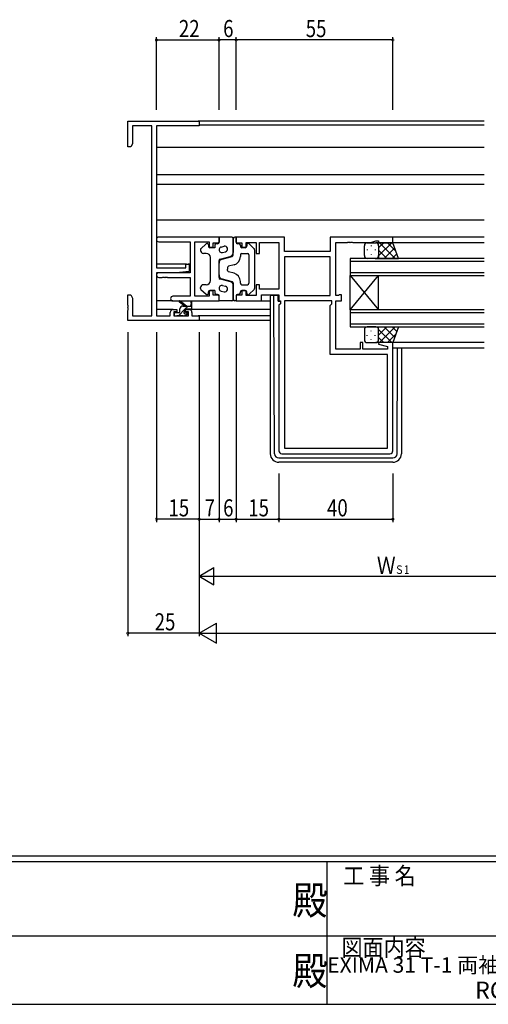
# Model space of a CAD drawing. Extents: x 0 to 1133, y 0 to 806.
# Drawn here: x 446 to 611, y 0 to 346 of the extents above; entities that cross this region are included whole.
import ezdxf
from ezdxf.enums import TextEntityAlignment as Align

# ---------------------------------------------------------------- set-up
doc = ezdxf.new("R2010")
doc.units = 0
for name, color, linetype in [('USER1', 3, 'CONTINUOUS'), ('YKK_11', 7, 'CONTINUOUS'), ('YKK_12', 2, 'CONTINUOUS'), ('YKK_13', 4, 'CONTINUOUS'), ('YKK_D', 6, 'CONTINUOUS'), ('YKK_ZWAK', 7, 'CONTINUOUS')]:
    doc.layers.add(name, color=color, linetype=linetype)
doc.styles.get("Standard").update_dxf_attribs({"font": 'ROMANS.SHX', "bigfont": 'EXTFONT.SHX'})
doc.styles.add('YKK_OSSTYLE1', font='romans.shx', dxfattribs={"width": 0.9, "bigfont": 'EXTFONT.SHX'})

# ---------------------------------------------------------------- blocks, each defined once
blk = doc.blocks.new('A201')
at = {"layer": 'YKK_ZWAK', "color": 254, "linetype": 'Continuous'}
for p, q in [((571, 35), (21, 35)), ((544, 34), (21, 34)), ((296, 34), (296, 9)), ((21, 9), (544, 9))]:
    blk.add_line(p, q, dxfattribs=at)
at = {"layer": 'YKK_ZWAK', "color": 131, "linetype": 'Continuous'}
for p, q in [((205, 21), (297, 21)), ((297, 21), (389, 21))]:
    blk.add_line(p, q, dxfattribs=at)
at = {"layer": 'YKK_ZWAK', "color": 131, "linetype": 'Continuous', "style": 'YKK_OSSTYLE1', "width": 0.9}
for s, p in [('工 事 名', (298.87, 30.05)), ('図面内容', (298.58, 17.47))]:
    blk.add_text(s, height=3, dxfattribs=at).set_placement(p)
at = {"layer": 'YKK_ZWAK', "color": 254, "linetype": 'Continuous', "style": 'YKK_OSSTYLE1', "width": 0.9}
for p in [(289.94, 24.75), (289.94, 12.37)]:
    blk.add_text('殿', height=5, dxfattribs=at).set_placement(p)

msp = doc.modelspace()

# ---------------------------------------------------------------- linework, layer by layer
at = {"layer": 'YKK_11', "color": 0, "linetype": 'ByBlock', "ltscale": 0.5}
for p, q in [((484.14, 300.94), (484.14, 309.94)), ((484.14, 309.94), (509.14, 309.94)), ((492.51, 308.31), (485.77, 308.31)), ((485.77, 308.31), (485.77, 302.03)), ((492.51, 241.57), (492.51, 308.31)), ((509.14, 308.31), (494.14, 308.31)), ((494.14, 308.31), (494.14, 258.44)), ((509.14, 309.94), (509.14, 308.31)), ((485.14, 300.94), (484.14, 300.94)), ((485.77, 302.03), (485.14, 300.94)), ((516.14, 269.24), (494.96, 269.24)), ((494.96, 267.61), (506.01, 267.61)), ((506.01, 267.61), (506.01, 256.74)), ((507.64, 248.47), (507.64, 267.61)), ((507.64, 267.61), (512.64, 267.61)), ((512.64, 267.61), (512.64, 265.74)), ((514.14, 265.74), (514.14, 267.24)), ((514.14, 267.24), (516.14, 267.24)), ((516.14, 267.24), (516.14, 269.24)), ((539.07, 269.24), (522.14, 269.24)), ((522.14, 269.24), (522.14, 267.24)), ((522.14, 267.24), (524.14, 267.24)), ((524.14, 267.24), (524.14, 265.74)), ((525.64, 265.74), (525.64, 267.31)), ((525.64, 267.31), (529.14, 267.31)), ((529.14, 267.31), (529.14, 263.54)), ((530.34, 263.54), (530.34, 267.31)), ((530.34, 267.31), (537.14, 267.31)), ((537.14, 267.31), (537.14, 250.97)), ((539.07, 264.24), (539.07, 269.24)), ((577.14, 269.24), (555.14, 269.24)), ((555.14, 269.24), (555.14, 264.24)), ((557.14, 248.77), (557.14, 267.31)), ((557.14, 267.31), (561.18, 267.31)), ((561.18, 267.31), (561.37, 267.43)), ((561.37, 267.43), (561.92, 267.43)), ((561.92, 267.43), (562.1, 267.31)), ((562.1, 267.31), (562.18, 267.31)), ((562.18, 267.31), (562.37, 267.43)), ((562.37, 267.43), (562.92, 267.43)), ((562.92, 267.43), (563.1, 267.31)), ((563.1, 267.31), (569.41, 267.31)), ((569.41, 267.31), (571.14, 267.94)), ((571.14, 267.94), (572.14, 267.94)), ((572.14, 267.94), (572.14, 267.24)), ((572.14, 267.24), (577.14, 267.24)), ((577.14, 267.24), (577.14, 269.24)), ((512.64, 265.74), (514.14, 265.74)), ((524.14, 265.74), (525.64, 265.74)), ((529.14, 263.54), (530.34, 263.54)), ((555.14, 264.24), (539.07, 264.24)), ((504.44, 258.44), (504.44, 259.74)), ((504.44, 259.74), (505.64, 259.74)), ((505.64, 259.74), (505.64, 257.14)), ((555.14, 262.31), (539.07, 262.31)), ((539.07, 262.31), (539.07, 248.77)), ((555.14, 262.31), (539.07, 262.31)), ((555.14, 248.77), (555.14, 262.31)), ((494.14, 258.44), (504.44, 258.44)), ((501.14, 256.74), (494.14, 256.74)), ((494.14, 256.74), (494.14, 241.57)), ((506.01, 256.74), (494.96, 256.74)), ((505.64, 257.14), (501.14, 256.74)), ((494.96, 255.11), (496.18, 255.11)), ((496.18, 255.11), (496.37, 255.23)), ((496.37, 255.23), (496.92, 255.23)), ((496.92, 255.23), (497.1, 255.11)), ((497.1, 255.11), (497.18, 255.11)), ((497.18, 255.11), (497.37, 255.23)), ((497.37, 255.23), (497.92, 255.23)), ((497.92, 255.23), (498.1, 255.11)), ((498.1, 255.11), (506.01, 255.11)), ((506.01, 255.11), (506.01, 248.47)), ((530.34, 252.54), (529.14, 252.54)), ((529.14, 252.54), (529.14, 248.77)), ((530.34, 250.97), (530.34, 252.54)), ((484.14, 245.4), (484.14, 248.94)), ((484.14, 248.94), (485.14, 248.94)), ((485.14, 248.94), (485.77, 247.85)), ((514.14, 250.34), (512.64, 250.34)), ((512.64, 250.34), (512.64, 248.47)), ((514.14, 248.84), (514.14, 250.34)), ((516.14, 248.84), (514.14, 248.84)), ((516.14, 246.84), (516.14, 248.84)), ((524.14, 248.84), (522.14, 248.84)), ((522.14, 248.84), (522.14, 246.84)), ((525.64, 250.34), (524.14, 250.34)), ((524.14, 250.34), (524.14, 248.84)), ((525.64, 248.77), (525.64, 250.34)), ((537.14, 250.97), (530.34, 250.97)), ((531.07, 246.84), (531.07, 249.04)), ((531.07, 249.04), (537.14, 249.04)), ((537.14, 249.04), (537.14, 246.84)), ((558.18, 248.86), (558.01, 248.77)), ((558.34, 248.94), (558.18, 248.86)), ((559.14, 248.94), (558.34, 248.94)), ((559.14, 246.84), (559.14, 248.94)), ((484.26, 245.22), (484.14, 245.4)), ((485.77, 247.85), (485.77, 241.57)), ((506.01, 248.47), (499.96, 248.47)), ((499.96, 246.84), (516.14, 246.84)), ((512.64, 248.47), (507.64, 248.47)), ((522.14, 246.84), (531.07, 246.84)), ((529.14, 248.77), (525.64, 248.77)), ((537.14, 246.84), (537.67, 246.84)), ((537.67, 245.84), (537.14, 245.31)), ((537.67, 246.84), (537.67, 245.84)), ((539.07, 248.77), (555.14, 248.77)), ((539.07, 246.84), (539.07, 195.17)), ((555.74, 246.84), (539.07, 246.84)), ((539.07, 246.84), (539.07, 195.17)), ((555.14, 245.24), (555.74, 245.84)), ((555.74, 245.84), (555.74, 246.84)), ((558.01, 248.77), (557.14, 248.77)), ((557.14, 229.97), (557.14, 246.84)), ((557.14, 246.84), (559.14, 246.84)), ((484.14, 244.49), (484.26, 244.67)), ((484.14, 244.4), (484.14, 244.49)), ((484.26, 244.22), (484.14, 244.4)), ((484.14, 243.49), (484.26, 243.67)), ((484.14, 239.94), (484.14, 243.49)), ((484.26, 244.67), (484.26, 245.22)), ((484.26, 243.67), (484.26, 244.22)), ((499.04, 241.57), (499.04, 242.84)), ((500.04, 243.84), (501.34, 243.84)), ((501.34, 243.04), (500.24, 243.04)), ((500.24, 243.04), (500.24, 241.57)), ((501.34, 243.84), (501.34, 243.04)), ((504.34, 243.04), (504.34, 243.84)), ((504.34, 243.84), (505.64, 243.84)), ((505.44, 243.04), (504.34, 243.04)), ((505.44, 241.57), (505.44, 243.04)), ((506.64, 242.84), (506.64, 241.57)), ((537.14, 245.31), (537.14, 194.24)), ((555.14, 228.04), (555.14, 245.24)), ((509.14, 239.94), (484.14, 239.94)), ((485.77, 241.57), (492.51, 241.57)), ((494.14, 241.57), (499.04, 241.57)), ((500.24, 241.57), (505.44, 241.57)), ((506.64, 241.57), (509.14, 241.57)), ((509.14, 241.57), (509.14, 239.94)), ((566.64, 232.24), (565.64, 232.24)), ((565.64, 232.24), (565.64, 229.97)), ((566.64, 229.97), (566.64, 232.24)), ((572.18, 232.24), (572.11, 231.72)), ((572.11, 231.72), (575.21, 230.89)), ((577.14, 232.24), (572.18, 232.24)), ((577.14, 194.24), (577.14, 232.24)), ((565.64, 229.97), (557.14, 229.97)), ((575.21, 229.97), (566.64, 229.97)), ((575.21, 230.89), (575.21, 229.97)), ((575.21, 228.04), (555.14, 228.04)), ((575.21, 195.17), (575.21, 228.04)), ((539.07, 195.17), (575.21, 195.17)), ((538.14, 193.24), (576.14, 193.24))]:
    msp.add_line(p, q, dxfattribs=at)
for centre, radius, start, end in [((494.96, 268.43), 0.815, 90, 270), ((494.96, 255.93), 0.815, 90, 270), ((499.96, 247.66), 0.815, 90, 270), ((500.04, 242.84), 1, 90, 180), ((505.64, 242.84), 1, 0, 90), ((538.14, 194.24), 1, 180, 270), ((576.14, 194.24), 1, 270, 360)]:
    msp.add_arc(centre, radius, start, end, dxfattribs=at)
at = {"layer": 'YKK_12', "ltscale": 1.5}
for p, q in [((609.14, 309.94), (508.84, 309.94)), ((609.14, 308.54), (509.14, 308.54)), ((609.14, 300.64), (494.14, 300.64)), ((609.14, 291.14), (494.14, 291.14)), ((609.14, 287.74), (494.14, 287.74)), ((609.14, 275.24), (494.14, 275.24)), ((609.14, 267.24), (576.64, 267.24)), ((609.14, 269.24), (576.84, 269.24)), ((504.74, 259.74), (494.14, 259.74)), ((506.01, 259.74), (505.34, 259.74)), ((609.14, 261.75), (562.14, 261.75)), ((562.14, 261.75), (562.14, 255.75)), ((562.14, 260.75), (609.14, 260.75)), ((494.26, 256.34), (494.14, 256.34)), ((609.14, 256.75), (562.14, 256.75)), ((562.14, 255.75), (609.14, 255.75)), ((562.14, 243.75), (562.14, 255.75)), ((562.14, 255.75), (572.14, 243.75)), ((562.14, 243.75), (572.14, 255.75)), ((572.14, 243.75), (572.14, 255.75)), ((499.96, 246.84), (494.14, 246.84)), ((530.77, 246.84), (534.14, 246.84)), ((500.04, 243.84), (494.14, 243.84)), ((534.14, 243.84), (505.64, 243.84)), ((609.14, 243.75), (562.14, 243.75)), ((562.14, 243.75), (562.14, 237.75)), ((562.14, 242.75), (609.14, 242.75)), ((534.14, 241.57), (508.84, 241.57)), ((534.14, 239.94), (508.84, 239.94)), ((609.14, 238.75), (562.14, 238.75)), ((562.14, 237.75), (609.14, 237.75)), ((609.14, 232.24), (576.64, 232.24)), ((609.14, 230.24), (577.14, 230.24))]:
    msp.add_line(p, q, dxfattribs=at)
at = {"layer": 'YKK_13', "ltscale": 1.5}
for p, q in [((509.8, 265.19), (511.6, 266.91)), ((512.44, 266.54), (512.44, 266.04)), ((514.64, 266.44), (514.64, 265.54)), ((515.64, 266.94), (515.14, 266.94)), ((516.14, 269.24), (516.14, 267.44)), ((520.64, 269.24), (516.14, 269.24)), ((521.14, 262.93), (521.14, 268.74)), ((521.14, 268.74), (521.14, 263.9)), ((522.14, 269.24), (521.64, 269.24)), ((522.14, 267.44), (522.14, 269.24)), ((523.14, 266.94), (522.64, 266.94)), ((523.64, 266.44), (523.64, 266.04)), ((525.84, 266.54), (525.84, 266.04)), ((528.49, 265.19), (526.69, 266.91)), ((567.14, 262.74), (567.14, 266.24)), ((568.14, 267.24), (571.14, 267.24)), ((569.51, 266.32), (569.51, 266.12)), ((577.14, 267.24), (571.14, 267.24)), ((572.14, 262.62), (576.76, 267.24)), ((572.14, 265.45), (573.93, 267.24)), ((572.14, 266.24), (572.14, 262.64)), ((572.41, 267.24), (577.91, 261.74)), ((575.24, 267.24), (578.2, 264.28)), ((579.11, 261.74), (577.14, 267.24)), ((509.64, 264.83), (509.64, 264.54)), ((511.64, 263.54), (510.64, 263.54)), ((514.64, 265.54), (512.94, 265.54)), ((516.89, 265.77), (517.89, 266.03)), ((517.39, 263.84), (518.39, 264.1)), ((523.64, 263.04), (523.64, 262.41)), ((525.34, 265.54), (524.14, 265.54)), ((524.14, 263.54), (526.14, 263.54)), ((526.64, 263.04), (526.64, 253.04)), ((528.64, 264.83), (528.64, 251.26)), ((568.09, 264.91), (568.09, 264.71)), ((569.51, 263.29), (569.51, 263.09)), ((570.92, 264.91), (570.92, 264.71)), ((572.14, 265.84), (572.14, 261.74)), ((572.14, 264.68), (575.08, 261.74)), ((574.09, 261.74), (577.79, 265.44)), ((576.92, 261.74), (578.53, 263.35)), ((513.14, 254.04), (513.14, 262.04)), ((516.14, 255.03), (516.14, 261.06)), ((516.14, 256), (516.14, 260.08)), ((516.52, 261.54), (520.02, 262.45)), ((517.26, 261.54), (520.77, 262.45)), ((521.4, 259.51), (519.52, 259.02)), ((571.14, 261.74), (568.14, 261.74)), ((570.92, 261.74), (579.11, 261.74)), ((572.14, 261.85), (572.25, 261.74)), ((519.14, 258.54), (519.14, 258.04)), ((519.14, 257.55), (519.14, 258.04)), ((521.4, 256.58), (519.52, 257.07)), ((511.64, 252.54), (510.64, 252.54)), ((516.52, 254.55), (520.02, 253.64)), ((517.26, 254.55), (520.77, 253.64)), ((517.39, 252.25), (518.39, 251.99)), ((521.14, 253.16), (521.14, 247.34)), ((523.64, 253.04), (523.64, 253.67)), ((524.14, 252.54), (526.14, 252.54)), ((509.64, 251.26), (509.64, 251.54)), ((509.8, 250.9), (511.6, 249.18)), ((512.44, 249.54), (512.44, 250.04)), ((514.64, 250.54), (512.94, 250.54)), ((514.64, 250.54), (514.64, 249.64)), ((515.64, 249.14), (515.14, 249.14)), ((516.89, 250.32), (517.89, 250.06)), ((521.14, 247.34), (521.14, 252.18)), ((523.14, 249.14), (522.64, 249.14)), ((523.64, 249.64), (523.64, 250.04)), ((525.34, 250.54), (524.14, 250.54)), ((525.84, 249.54), (525.84, 250.04)), ((528.49, 250.9), (526.69, 249.18)), ((504.14, 245.07), (502.32, 246.47)), ((504.74, 245.07), (502.52, 246.76)), ((506.34, 246.2), (506.14, 245.07)), ((506.64, 244.37), (506.64, 246.37)), ((516.14, 246.84), (516.14, 248.64)), ((520.64, 246.84), (516.14, 246.84)), ((522.14, 246.84), (521.64, 246.84)), ((522.14, 248.64), (522.14, 246.84)), ((534.14, 248.44), (534.14, 247.74)), ((534.14, 247.74), (534.14, 193.24)), ((535.34, 248.74), (534.44, 248.74)), ((535.64, 248.74), (535.34, 248.74)), ((535.35, 247.74), (535.34, 248.74)), ((535.63, 193.23), (535.35, 247.74)), ((536.94, 248.74), (535.64, 248.74)), ((536.94, 246.74), (536.94, 248.74)), ((536.94, 246.74), (537.65, 246.74)), ((500.44, 242.37), (500.44, 241.87)), ((502.14, 242.67), (500.74, 242.67)), ((502.44, 242.97), (502.44, 244.07)), ((503.44, 245.07), (506.64, 245.07)), ((504.04, 243.13), (504.04, 243.77)), ((504.34, 244.07), (506.34, 244.07)), ((504.84, 242.67), (504.5, 242.67)), ((504.55, 241.66), (505.05, 242.16)), ((500.74, 241.57), (501.24, 241.57)), ((501.44, 241.77), (503.54, 241.77)), ((503.74, 241.57), (504.34, 241.57)), ((567.14, 236.74), (567.14, 233.24)), ((571.14, 237.74), (568.14, 237.74)), ((569.51, 236.19), (569.51, 236.39)), ((570.92, 237.74), (579.11, 237.74)), ((572.14, 233.64), (572.14, 237.74)), ((572.14, 234.8), (575.08, 237.74)), ((572.14, 237.63), (572.25, 237.74)), ((572.14, 236.86), (576.76, 232.24)), ((572.14, 233.24), (572.14, 236.84)), ((572.41, 232.24), (577.91, 237.74)), ((574.09, 237.74), (577.79, 234.05)), ((575.24, 232.24), (578.2, 235.2)), ((576.92, 237.74), (578.53, 236.13)), ((579.11, 237.74), (577.14, 232.24)), ((568.09, 234.58), (568.09, 234.78)), ((568.14, 232.24), (571.14, 232.24)), ((569.51, 233.16), (569.51, 233.36)), ((570.92, 234.58), (570.92, 234.78)), ((577.14, 232.24), (571.14, 232.24)), ((572.14, 234.04), (573.93, 232.24)), ((578.65, 193.23), (578.8, 230.24)), ((580.14, 230.24), (580.14, 193.24)), ((537.13, 191.74), (577.15, 191.74)), ((577.14, 190.24), (537.14, 190.24))]:
    msp.add_line(p, q, dxfattribs=at)
at = {"layer": 'YKK_13'}
for p, q in [((500.46, 242.47), (500.64, 242.66)), ((502, 241.77), (504.04, 243.81)), ((502.6, 244.62), (502.9, 244.91)), ((504.05, 241.57), (505.06, 242.58)), ((504.3, 244.07), (505.3, 245.07))]:
    msp.add_line(p, q, dxfattribs=at)
at = {"layer": 'YKK_13', "ltscale": 1.5}
for centre, radius, start, end in [((511.94, 266.54), 0.5, 0, 133.6028), ((515.14, 266.44), 0.5, 90, 180), ((515.64, 267.44), 0.5, 270, 0), ((520.64, 268.74), 0.5, 0, 90), ((521.64, 268.74), 0.5, 90, 180), ((522.64, 267.44), 0.5, 180, 270), ((523.14, 266.44), 0.5, 0, 90), ((526.34, 266.54), 0.5, 46.3972, 180), ((568.14, 266.24), 1, 90, 180), ((571.14, 266.24), 1, 360, 90), ((571.14, 266.24), 1, 360, 90), ((510.14, 264.83), 0.5, 133.6028, 180), ((510.64, 264.54), 1, 180, 270), ((511.64, 262.04), 1.5, 0, 90), ((512.94, 266.04), 0.5, 180, 270), ((517.14, 264.8), 1, 104.5742, 284.5742), ((518.14, 265.06), 1, 284.5742, 104.5742), ((519.64, 263.9), 1.5, 284.5742, 0), ((520.64, 262.93), 0.5, 284.5742, 0), ((524.14, 266.04), 0.5, 180, 270), ((524.14, 263.04), 0.5, 90, 180), ((525.34, 266.04), 0.5, 270, 0), ((526.14, 263.04), 0.5, 0, 90), ((528.14, 264.83), 0.5, 0, 46.3972), ((568.14, 262.74), 1, 180, 270), ((571.14, 262.74), 1, 270, 360), ((571.14, 262.74), 1, 270, 360), ((517.64, 260.08), 1.5, 104.5742, 180), ((516.64, 261.06), 0.5, 104.5742, 180), ((520.64, 262.41), 3, 284.5742, 0), ((517.64, 256), 1.5, 180, 255.4258), ((519.64, 258.54), 0.5, 104.5742, 180), ((519.64, 257.55), 0.5, 180, 255.4258), ((520.64, 253.67), 3, 0, 75.4258), ((510.64, 251.54), 1, 90, 180), ((511.64, 254.04), 1.5, 270, 0), ((516.64, 255.03), 0.5, 180, 255.4258), ((517.14, 251.28), 1, 75.4258, 255.4258), ((519.64, 252.18), 1.5, 0, 75.4258), ((520.64, 253.16), 0.5, 0, 75.4258), ((524.14, 253.04), 0.5, 180, 270), ((526.14, 253.04), 0.5, 270, 0), ((510.14, 251.26), 0.5, 180, 226.3972), ((511.94, 249.54), 0.5, 226.3972, 0), ((512.94, 250.04), 0.5, 90, 180), ((515.14, 249.64), 0.5, 180, 270), ((515.64, 248.64), 0.5, 0, 90), ((518.14, 251.02), 1, 255.4258, 75.4258), ((522.64, 248.64), 0.5, 90, 180), ((523.14, 249.64), 0.5, 270, 0), ((524.14, 250.04), 0.5, 90, 180), ((525.34, 250.04), 0.5, 0, 90), ((526.34, 249.54), 0.5, 180, 313.6028), ((528.14, 251.26), 0.5, 313.6028, 0), ((502.34, 246.67), 0.2, 24.4171, 264.4171), ((506.44, 246.37), 0.2, 360, 240), ((520.64, 247.34), 0.5, 270, 0), ((521.64, 247.34), 0.5, 180, 270), ((534.44, 248.44), 0.3, 90, 180), ((500.74, 242.37), 0.3, 90, 180), ((502.14, 242.97), 0.3, 270, 360), ((503.44, 244.07), 1, 90, 180), ((504.04, 242.67), 0.25, 123.0557, 326.9443), ((503.74, 243.13), 0.3, 303.0557, 360), ((504.34, 243.77), 0.3, 90, 180), ((504.5, 242.37), 0.3, 90, 146.9443), ((504.84, 242.37), 0.3, 315, 90), ((506.34, 244.37), 0.3, 270, 360), ((500.74, 241.87), 0.3, 180, 270), ((501.24, 241.77), 0.2, 270, 360), ((503.74, 241.77), 0.2, 180, 270), ((504.34, 241.87), 0.3, 270, 315), ((568.14, 236.74), 1, 90, 180), ((571.14, 236.74), 1, 0, 90), ((571.14, 236.74), 1, 0, 90), ((568.14, 233.24), 1, 180, 270), ((571.14, 233.24), 1, 270, 0), ((571.14, 233.24), 1, 270, 0), ((537.14, 193.24), 3, 180, 270), ((537.13, 193.24), 1.5, 180.4523, 270), ((577.14, 193.24), 3, 270, 0), ((577.15, 193.24), 1.5, 270, 359.5477)]:
    msp.add_arc(centre, radius, start, end, dxfattribs=at)
at = {"layer": 'YKK_D', "ltscale": 1.5}
for p, q in [((494.14, 313.94), (494.14, 339.44)), ((516.14, 313.94), (516.14, 339.44)), ((516.14, 313.94), (516.14, 339.44)), ((522.14, 313.94), (522.14, 339.44)), ((522.14, 313.94), (522.14, 339.44)), ((577.14, 313.94), (577.14, 339.44)), ((494.14, 338.44), (516.14, 338.44)), ((522.14, 338.44), (516.14, 338.44)), ((577.14, 338.44), (522.14, 338.44)), ((484.14, 235.94), (484.14, 129.24)), ((494.14, 235.94), (494.14, 169.24)), ((509.14, 235.94), (509.14, 169.24)), ((509.14, 235.94), (509.14, 169.24)), ((509.14, 235.94), (509.14, 129.24)), ((516.14, 235.94), (516.14, 169.24)), ((516.14, 235.94), (516.14, 169.24)), ((522.14, 235.94), (522.14, 169.24)), ((509.14, 207.94), (509.14, 129.24)), ((509.14, 186.24), (509.14, 149.24)), ((522.14, 186.24), (522.14, 169.24)), ((537.14, 186.24), (537.14, 169.24)), ((537.14, 186.24), (537.14, 169.24)), ((577.14, 186.24), (577.14, 169.24)), ((509.14, 170.24), (494.14, 170.24)), ((509.14, 170.24), (516.14, 170.24)), ((516.14, 170.24), (522.14, 170.24)), ((522.14, 170.24), (537.14, 170.24)), ((537.14, 170.24), (577.14, 170.24)), ((515.14, 150.24), (638.14, 150.24)), ((509.14, 130.24), (484.14, 130.24)), ((516.14, 130.24), (982.14, 130.24))]:
    msp.add_line(p, q, dxfattribs=at)
at = {"layer": 'YKK_D'}
for p, q in [((509.14, 150.24), (514.34, 153.24)), ((514.34, 147.24), (514.34, 153.24)), ((509.14, 150.24), (514.34, 147.24)), ((509.14, 150.24), (519.53, 150.24)), ((509.14, 130.24), (515.2, 133.74)), ((515.2, 126.74), (515.2, 133.74)), ((509.14, 130.24), (521.27, 130.24)), ((509.14, 130.24), (515.2, 126.74))]:
    msp.add_line(p, q, dxfattribs=at)
at = {"layer": 'YKK_D', "linetype": 'ByBlock', "const_width": 0.85}
for points in [[(494.25, 338.44, 1), (494.04, 338.44, 1)], [(516.25, 338.44, 1), (516.04, 338.44, 1)], [(516.04, 338.44, 1), (516.25, 338.44, 1)], [(522.04, 338.44, 1), (522.25, 338.44, 1)], [(522.25, 338.44, 1), (522.04, 338.44, 1)], [(577.04, 338.44, 1), (577.25, 338.44, 1)], [(494.25, 170.24, 1), (494.04, 170.24, 1)], [(509.04, 170.24, 1), (509.25, 170.24, 1)], [(509.25, 170.24, 1), (509.04, 170.24, 1)], [(516.25, 170.24, 1), (516.04, 170.24, 1)], [(516.04, 170.24, 1), (516.25, 170.24, 1)], [(522.04, 170.24, 1), (522.25, 170.24, 1)], [(522.25, 170.24, 1), (522.04, 170.24, 1)], [(537.25, 170.24, 1), (537.04, 170.24, 1)], [(537.04, 170.24, 1), (537.25, 170.24, 1)], [(577.04, 170.24, 1), (577.25, 170.24, 1)], [(484.25, 130.24, 1), (484.04, 130.24, 1)]]:
    msp.add_lwpolyline(points, format="xyb", close=True, dxfattribs=at)

# ---------------------------------------------------------------- block references
at = {"layer": 'YKK_ZWAK', "xscale": 1.9999999999896, "yscale": 1.9999999999896, "zscale": 1.9999999999896}
msp.add_blockref('A201', (-38, -18), dxfattribs=at)

# ---------------------------------------------------------------- texts
at = {"layer": 'USER1', "color": 3}
for s, height, p in [('EXIMA 31 T-1 両袖片引き窓【内動ﾀｲﾌﾟ・緩衝ｺﾞﾑ付仕様】', 5.4286, (649.11, 13.79)), ('RC枠 Dﾀｲﾌﾟ/35mm溝幅', 6, (649.11, 4.96))]:
    msp.add_text(s, height=height, dxfattribs=at).set_placement(p, align=Align.MIDDLE_CENTER)
at = {"layer": 'YKK_D', "width": 0.8}
for s, height, p in [('22', 6, (502.05, 339.44)), ('6', 6, (517.58, 339.44)), ('55', 6, (546.57, 339.44)), ('15', 6, (498.4, 171.24)), ('7', 6, (511.09, 171.24)), ('6', 6, (517.58, 171.24)), ('15', 6, (526.4, 171.24)), ('40', 6, (554.05, 171.24)), ('Ｗ', 6, (571.55, 151.04)), ('Ｓ1', 3, (577.79, 151.04)), ('25', 6, (493.56, 131.24))]:
    msp.add_text(s, height=height, dxfattribs=at).set_placement(p)

doc.saveas('drawing.dxf')
